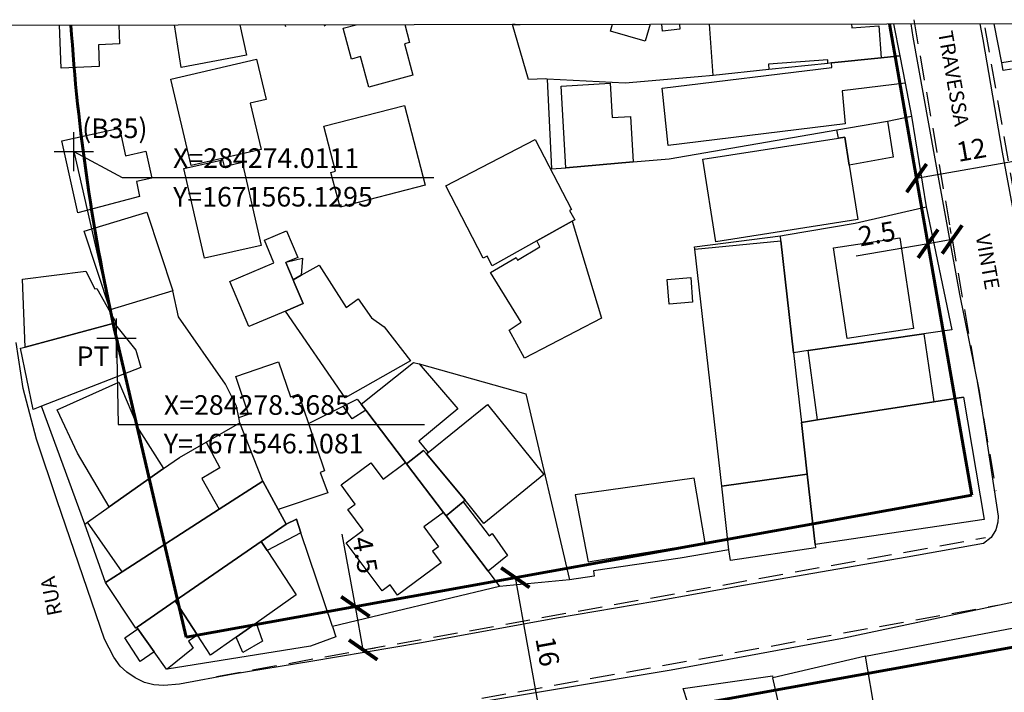
# Model space of a CAD drawing. Units: millimetres. Extents: x 283089 to 285542, y 1668804 to 1671595.
# Drawn here: x 284268 to 284369, y 1671510 to 1671579 of the extents above; entities that cross this region are included whole.
import ezdxf

# ---------------------------------------------------------------- set-up
doc = ezdxf.new("R2010")
doc.units = ezdxf.units.MM
doc.header["$MEASUREMENT"] = 0
doc.header["$PDMODE"] = 2
doc.header["$PDSIZE"] = 2
doc.linetypes.add('DASHED2', pattern=[0.375, 0.25, -0.125])
for name, color, linetype in [('_COORDENADAS_SIRGAS', 7, 'Continuous'), ('_cotas', 7, 'Continuous'), ('_meio fio', 7, 'DASHED2'), ('_textos', 7, 'Continuous'), ('Cerca', 8, 'Cerca'), ('Edificacoes', 2, 'Continuous'), ('Muro_Grade', 8, 'Continuous'), ('Topon_de_Vias', 7, 'Continuous')]:
    doc.layers.add(name, color=color, linetype=linetype)
for name, color, linetype, lineweight in [('_traçado por meio fio', 7, 'Continuous', 60), ('_traçado viário por coordenadas', 7, 'Continuous', 60), ('Pavimentacao_Asfaltica_Mfio', 10, 'Continuous', 30)]:
    doc.layers.add(name, color=color, linetype=linetype, lineweight=lineweight)
doc.layers.add('Malha', color=7, linetype='Continuous', plot=False)
doc.styles.add('Arial', font='arial.ttf', dxfattribs={"height": 1.5})
doc.styles.get("Standard").update_dxf_attribs({"font": 'arial.ttf'})
doc.linetypes.add('Cerca', pattern='A,10,0,["X",Standard,S=1,R=0,X=0,Y=-0.5],0.1', length=10.1)
doc.dimstyles.new('AEROS UPV', dxfattribs={"dimtxt": 2, "dimasz": 2.5, "dimexe": 1.25, "dimexo": 0.625, "dimtad": 1, "dimdsep": 46, "dimtxsty": 'Standard', "dimblk": 'ARCHTICK', "dimcen": 2.5, "dimadec": 0, "dimazin": 0, "dimtfac": 1, "dimtmove": 0, "dimatfit": 3, "dimfxl": 1, "dimtzin": 0, "dimarcsym": 0})

# ---------------------------------------------------------------- blocks, each defined once
blk = doc.blocks.new('_ArchTick')
at = {"color": 0, "linetype": 'Continuous', "const_width": 0.15}
blk.add_lwpolyline([(-0.5, -0.5), (0.5, 0.5)], dxfattribs=at)
blk = doc.blocks.new('*D420')
at = {"layer": '_cotas', "color": 0, "lineweight": -2, "transparency": 16777216}
for p, q in [((284319.06, 1671521.67), (284321.9, 1671505.92)), ((284319.67, 1671521.78), (284320.29, 1671521.89)), ((284322.52, 1671506.04), (284323.13, 1671506.15))]:
    blk.add_line(p, q, dxfattribs=at)
at = {"layer": 'Defpoints', "color": 0, "transparency": 16777216}
for p in [(284319.06, 1671521.67), (284321.9, 1671505.92), (284321.9, 1671505.92)]:
    blk.add_point(p, dxfattribs=at)
at = {"layer": '_cotas', "color": 0, "lineweight": -2, "transparency": 16777216, "xscale": 2.5, "yscale": 2.5, "zscale": 2.5}
for p, rotation in [((284319.06, 1671521.67), 100.2291881607916), ((284321.9, 1671505.92), 280.2291881607916)]:
    blk.add_blockref('_ArchTick', p, dxfattribs=dict(at, rotation=rotation))
at = {"layer": '_cotas', "color": 0, "transparency": 16777216, "insert": (284322.1, 1671514.09), "char_height": 2, "attachment_point": 5, "rotation": 280.2292}
blk.add_mtext('16', dxfattribs=at)
blk = doc.blocks.new('*D421')
at = {"layer": '_cotas', "color": 0, "lineweight": -2, "transparency": 16777216}
for p, q in [((284302.74, 1671518.72), (284301.41, 1671526.09)), ((284303.54, 1671514.3), (284302.74, 1671518.72)), ((284303.36, 1671518.84), (284303.97, 1671518.95)), ((284304.16, 1671514.41), (284304.77, 1671514.52))]:
    blk.add_line(p, q, dxfattribs=at)
at = {"layer": 'Defpoints', "color": 0, "transparency": 16777216}
for p in [(284302.74, 1671518.72), (284302.74, 1671518.72), (284303.54, 1671514.3)]:
    blk.add_point(p, dxfattribs=at)
at = {"layer": '_cotas', "color": 0, "lineweight": -2, "transparency": 16777216, "xscale": 2.5, "yscale": 2.5, "zscale": 2.5}
for p, rotation in [((284302.74, 1671518.72), 100.229188161099), ((284303.54, 1671514.3), 280.229188161099)]:
    blk.add_blockref('_ArchTick', p, dxfattribs=dict(at, rotation=rotation))
at = {"layer": '_cotas', "color": 0, "transparency": 16777216, "insert": (284303.47, 1671523.93), "char_height": 2, "attachment_point": 5, "rotation": 280.2292}
blk.add_mtext('4.5', dxfattribs=at)
blk = doc.blocks.new('*D423')
at = {"layer": '_cotas', "color": 0, "lineweight": -2, "transparency": 16777216}
for p, q in [((284371.72, 1671565.11), (284371.62, 1671565.73)), ((284360.01, 1671562.43), (284371.83, 1671564.49)), ((284359.9, 1671563.04), (284359.79, 1671563.66))]:
    blk.add_line(p, q, dxfattribs=at)
at = {"layer": 'Defpoints', "color": 0, "transparency": 16777216}
for p in [(284371.83, 1671564.49), (284371.83, 1671564.49), (284360.01, 1671562.43)]:
    blk.add_point(p, dxfattribs=at)
at = {"layer": '_cotas', "color": 0, "lineweight": -2, "transparency": 16777216, "xscale": 2.5, "yscale": 2.5, "zscale": 2.5}
for p, rotation in [((284371.83, 1671564.49), 9.909190960272227), ((284360.01, 1671562.43), 189.9091909602722)]:
    blk.add_blockref('_ArchTick', p, dxfattribs=dict(at, rotation=rotation))
at = {"layer": '_cotas', "color": 0, "transparency": 16777216, "insert": (284365.64, 1671565.07), "char_height": 2, "attachment_point": 5, "rotation": 9.9092}
blk.add_mtext('12', dxfattribs=at)
blk = doc.blocks.new('*D424')
at = {"layer": '_cotas', "color": 0, "lineweight": -2, "transparency": 16777216}
for p, q in [((284363.53, 1671556.79), (284363.43, 1671557.4)), ((284361.07, 1671556.35), (284360.96, 1671556.97)), ((284361.18, 1671555.74), (284353.85, 1671554.46)), ((284363.64, 1671556.17), (284361.18, 1671555.74))]:
    blk.add_line(p, q, dxfattribs=at)
at = {"layer": 'Defpoints', "color": 0, "transparency": 16777216}
for p in [(284361.18, 1671555.74), (284361.18, 1671555.74), (284363.64, 1671556.17)]:
    blk.add_point(p, dxfattribs=at)
at = {"layer": '_cotas', "color": 0, "lineweight": -2, "transparency": 16777216, "xscale": 2.5, "yscale": 2.5, "zscale": 2.5}
for p, rotation in [((284361.18, 1671555.74), 189.9091909601722), ((284363.64, 1671556.17), 9.909190960172245)]:
    blk.add_blockref('_ArchTick', p, dxfattribs=dict(at, rotation=rotation))
at = {"layer": '_cotas', "color": 0, "transparency": 16777216, "insert": (284356, 1671556.51), "char_height": 2, "attachment_point": 5, "rotation": 9.9092}
blk.add_mtext('2.5', dxfattribs=at)

msp = doc.modelspace()

# ---------------------------------------------------------------- linework, layer by layer
at = {"layer": '_COORDENADAS_SIRGAS'}
for points in [[(284274.011, 1671565.13), (284278.944, 1671562.485), (284310.745, 1671562.485)], [(284278.369, 1671546.108), (284278.544, 1671537.297), (284309.799, 1671537.297)]]:
    msp.add_lwpolyline(points, dxfattribs=at)
at = {"layer": '_cotas'}
msp.add_line((284274.011, 1671565.13), (284278.369, 1671546.108), dxfattribs=at)
at = {"layer": '_meio fio', "ltscale": 10}
for p, q in [((284359.723, 1671578.592), (284368.123, 1671530.509)), ((284366.977, 1671577.749), (284375.123, 1671531.115)), ((284288.56, 1671511.593), (284367.035, 1671525.754)), ((284289.803, 1671504.705), (284368.278, 1671518.866))]:
    msp.add_line(p, q, dxfattribs=at)
at = {"layer": '_textos'}
for p in [(284274.011, 1671565.13), (284278.369, 1671546.108)]:
    msp.add_point(p, dxfattribs=at)
at = {"layer": '_traçado por meio fio'}
for p, q in [((284285.492, 1671515.612), (284365.661, 1671530.079)), ((284287.268, 1671499.674), (284371.146, 1671514.811))]:
    msp.add_line(p, q, dxfattribs=at)
at = {"layer": '_traçado viário por coordenadas'}
for p, q in [((284357.261, 1671578.162), (284365.661, 1671530.079)), ((284278.369, 1671546.108), (284285.492, 1671515.612))]:
    msp.add_line(p, q, dxfattribs=at)
msp.add_arc((284473.318, 1671590.767), 200, 183.64765, 192.90279, dxfattribs=at)
at = {"layer": 'Cerca', "flags": 128}
msp.add_lwpolyline([(284295.663, 1671577.855), (284295.592, 1671578.074)], dxfattribs=at)
at = {"layer": 'Edificacoes', "flags": 128}
for points in [[(284278.618, 1671578.05), (284278.69, 1671576.127), (284276.522, 1671576.044), (284276.607, 1671573.806), (284272.713, 1671573.658), (284272.547, 1671578.042)], [(284290.94, 1671578.068), (284291.629, 1671574.962), (284284.956, 1671573.708), (284284.271, 1671578.058)], [(284304.1, 1671571.724), (284303.275, 1671574.822), (284302.347, 1671574.576), (284301.508, 1671577.734), (284302.827, 1671578.085)], [(284307.777, 1671578.092), (284308.266, 1671576.253), (284307.77, 1671576.122), (284308.62, 1671572.921), (284304.1, 1671571.724)], [(284318.776, 1671578.087), (284318.768, 1671578.107)], [(284319.064, 1671578.108), (284318.776, 1671578.087)], [(284332.817, 1671578.127), (284332.311, 1671576.407), (284328.789, 1671577.438), (284328.988, 1671578.122)], [(284335.806, 1671578.132), (284335.865, 1671577.614), (284334.076, 1671577.417), (284333.998, 1671578.129)], [(284356.412, 1671574.707), (284351.344, 1671574.175), (284350.969, 1671574.135), (284350.945, 1671574.487), (284344.893, 1671574.042), (284344.936, 1671573.505), (284339.264, 1671572.915), (284338.877, 1671578.136)], [(284353.369, 1671578.157), (284353.399, 1671577.758), (284356.168, 1671577.962), (284356.412, 1671574.707)], [(284376.056, 1671578.189), (284376.632, 1671575.448), (284368.696, 1671574.185), (284367.941, 1671578.177)]]:
    msp.add_lwpolyline(points, dxfattribs=at)
for points in [[(284285.983, 1671563.701), (284283.924, 1671572.535), (284292.669, 1671574.574), (284293.633, 1671570.439), (284292.02, 1671570.063), (284293.116, 1671565.361)], [(284358.301, 1671574.906), (284358.842, 1671572.124), (284352.427, 1671571.348), (284352.706, 1671567.981), (284334.647, 1671565.744), (284334.082, 1671571.294), (284334.065, 1671571.6), (284351.359, 1671573.707), (284351.344, 1671574.175), (284356.412, 1671574.707)], [(284331.081, 1671564.081), (284324.208, 1671563.491), (284323.732, 1671571.822), (284328.746, 1671572.109), (284328.947, 1671568.604), (284330.817, 1671568.711)], [(284307.742, 1671569.844), (284309.857, 1671561.694), (284301.174, 1671559.478), (284300.243, 1671563.003), (284300.722, 1671563.122), (284299.537, 1671567.745)], [(284274.428, 1671558.889), (284272.797, 1671566.227), (284278.678, 1671567.522), (284279.298, 1671564.716), (284281.377, 1671565.173), (284281.98, 1671562.421), (284280.419, 1671562.078), (284280.73, 1671560.561)], [(284351.879, 1671567.343), (284357.051, 1671568.233), (284357.614, 1671564.555), (284353.139, 1671563.741), (284352.698, 1671566.6), (284352.039, 1671566.492)], [(284324.878, 1671558.029), (284321.257, 1671556.018), (284316.695, 1671553.486), (284316.182, 1671554.474), (284315.781, 1671554.265), (284311.958, 1671561.626), (284321.077, 1671566.362), (284324.782, 1671559.223), (284324.6, 1671559.129), (284325.122, 1671558.164)], [(284338.204, 1671564.351), (284352.039, 1671566.492), (284352.698, 1671566.6), (284353.139, 1671563.741), (284354.007, 1671558.195), (284339.513, 1671555.945)], [(284285.233, 1671563.401), (284289.191, 1671564.295), (284289.337, 1671563.631), (284291.18, 1671564.055), (284293.143, 1671555.569), (284287.34, 1671554.252)], [(284281.471, 1671558.969), (284284.132, 1671550.946), (284277.725, 1671548.995), (284275.061, 1671557.013)], [(284321.257, 1671556.018), (284324.878, 1671558.029), (284327.873, 1671548.129), (284320.017, 1671544.058), (284318.438, 1671546.911), (284319.658, 1671547.722), (284316.543, 1671552.797), (284319.14, 1671554.325), (284319.302, 1671554.048), (284321.578, 1671555.426)], [(284295.607, 1671548.865), (284291.886, 1671547.294), (284289.923, 1671551.883), (284294.426, 1671553.777), (284293.476, 1671556.096), (284295.724, 1671557.042), (284296.864, 1671554.33), (284295.777, 1671553.877), (284295.653, 1671553.821), (284296.387, 1671552.066), (284296.509, 1671551.786), (284297.431, 1671549.628)], [(284351.539, 1671555.308), (284358.302, 1671556.323), (284359.701, 1671547.097), (284352.942, 1671546.08)], [(284346.167, 1671556.038), (284347.457, 1671544.614), (284348.258, 1671537.511), (284348.858, 1671532.229), (284340.124, 1671531.018), (284337.373, 1671555.178)], [(284296.387, 1671552.066), (284295.653, 1671553.821), (284295.777, 1671553.877), (284297.333, 1671554.266), (284297.217, 1671552.527)], [(284295.607, 1671548.865), (284297.431, 1671549.628), (284296.509, 1671551.786), (284296.387, 1671552.066), (284297.217, 1671552.527), (284299.064, 1671553.54), (284301.816, 1671549.213), (284303.014, 1671550.097), (284304.381, 1671548.165), (284305.675, 1671547.253), (284308.376, 1671543.791), (284301.701, 1671540.022)], [(284278.13, 1671547.615), (284269.036, 1671545.194), (284268.763, 1671552.136), (284275.226, 1671552.921), (284276.141, 1671551.129), (284276.369, 1671551.154), (284278.349, 1671547.666)], [(284334.562, 1671552.087), (284336.957, 1671552.278), (284337.156, 1671549.763), (284334.758, 1671549.573)], [(284268.586, 1671545.074), (284269.036, 1671545.194), (284278.13, 1671547.615), (284280.33, 1671544.874), (284280.836, 1671543.093), (284270.717, 1671539.151), (284269.853, 1671538.818)], [(284361.753, 1671539.612), (284349.908, 1671537.771), (284348.948, 1671544.834), (284360.762, 1671546.534)], [(284293.296, 1671531.518), (284290.945, 1671537.451), (284290.835, 1671538.021), (284291.842, 1671538.337), (284290.532, 1671542.197), (284294.913, 1671543.677), (284296.12, 1671540.126), (284296.931, 1671540.397), (284297.948, 1671537.401), (284299.587, 1671532.564), (284299.147, 1671532.41), (284299.927, 1671530.325), (284294.866, 1671528.637)], [(284303.32, 1671539.371), (284308.681, 1671543.628), (284309.252, 1671543.473), (284313.211, 1671538.892), (284309.219, 1671535.599), (284310.172, 1671534.43), (284309.992, 1671534.289), (284309.694, 1671534.638), (284307.952, 1671533.279), (284307.862, 1671533.399), (284303.8, 1671538.741)], [(284283.172, 1671532.789), (284277.61, 1671528.877), (284274.382, 1671534.369), (284272.307, 1671538.799), (284278.599, 1671541.6), (284280.666, 1671536.707)], [(284301.509, 1671539.161), (284302.919, 1671539.862), (284303.32, 1671539.371), (284303.8, 1671538.741), (284302.43, 1671537.858)], [(284309.992, 1671534.289), (284310.172, 1671534.43), (284316.236, 1671539.344), (284321.974, 1671532.182), (284315.85, 1671527.187), (284313.944, 1671529.568)], [(284348.858, 1671532.229), (284348.258, 1671537.511), (284349.908, 1671537.771), (284361.753, 1671539.612), (284364.784, 1671540.082), (284366.911, 1671527.586), (284349.668, 1671525.046)], [(284275.409, 1671527.327), (284277.61, 1671528.877), (284283.172, 1671532.789), (284284.783, 1671533.917), (284287.514, 1671535.48), (284288.911, 1671532.883), (284287.074, 1671531.79), (284288.844, 1671528.647), (284278.96, 1671522.275)], [(284311.723, 1671528.327), (284307.952, 1671533.279), (284309.694, 1671534.638), (284309.992, 1671534.289), (284313.944, 1671529.568), (284313.734, 1671529.398), (284311.993, 1671527.977)], [(284307.862, 1671533.399), (284307.952, 1671533.279), (284311.723, 1671528.327), (284309.712, 1671526.843), (284311.224, 1671524.807), (284310.618, 1671524.359), (284311.485, 1671523.18), (284307.045, 1671519.894), (284306.287, 1671520.918), (284305.462, 1671520.319), (284301.818, 1671525.235), (284303.545, 1671526.502), (284301.984, 1671528.617), (284302.733, 1671529.171), (284301.281, 1671531.132), (284304.312, 1671533.375), (284305.566, 1671531.704)], [(284348.858, 1671532.229), (284349.668, 1671525.046), (284349.702, 1671524.716), (284341.014, 1671523.43), (284340.865, 1671524.496), (284340.124, 1671531.018)], [(284288.844, 1671528.647), (284293.296, 1671531.518), (284294.866, 1671528.637), (284295.687, 1671527.137), (284293.126, 1671525.356), (284284.352, 1671519.294), (284280.471, 1671516.602), (284280.351, 1671516.522), (284277.229, 1671521.164), (284278.96, 1671522.275)], [(284337.299, 1671531.829), (284325.185, 1671530.101), (284326.509, 1671523.266), (284338.423, 1671525.221)], [(284311.993, 1671527.977), (284313.734, 1671529.398), (284316.407, 1671525.941), (284316.697, 1671526.168), (284318.273, 1671523.944), (284316.305, 1671522.315)], [(284293.126, 1671525.356), (284295.687, 1671527.137), (284296.724, 1671527.635), (284297.187, 1671526.246), (284293.736, 1671524.436)], [(284284.352, 1671519.294), (284293.126, 1671525.356), (284293.736, 1671524.436), (284296.704, 1671519.9), (284292.626, 1671517.033), (284290.595, 1671515.612), (284287.968, 1671513.761), (284286.633, 1671515.812)], [(284283.542, 1671512.331), (284283.462, 1671512.321), (284282.221, 1671514.101), (284280.561, 1671516.462), (284280.471, 1671516.602), (284284.352, 1671519.294), (284286.633, 1671515.812), (284285.73, 1671515.174), (284286.199, 1671514.457)], [(284290.595, 1671515.612), (284292.626, 1671517.033), (284293.274, 1671515.178), (284291.274, 1671514.045)], [(284280.561, 1671516.462), (284282.221, 1671514.101), (284280.785, 1671513.127), (284279.209, 1671515.538)], [(284373.017, 1671503.777), (284369.286, 1671503.357), (284366.705, 1671503.067), (284356.791, 1671501.937), (284355.77, 1671507.889), (284354.81, 1671513.671), (284370.644, 1671516.686)]]:
    msp.add_lwpolyline(points, close=True, dxfattribs=at)
at = {"layer": 'Malha', "flags": 128}
msp.add_lwpolyline([(284091.817, 1671577.785), (284573.884, 1671578.47), (284574.66, 1671024.203), (284092.617, 1671023.518), (284091.817, 1671577.785)], close=True, dxfattribs=at)
at = {"layer": 'Muro_Grade', "flags": 128}
for points in [[(284299.545, 1671577.975), (284299.688, 1671578.08)], [(284318.776, 1671578.087), (284318.768, 1671578.107)], [(284319.064, 1671578.108), (284318.776, 1671578.087)], [(284318.776, 1671578.087), (284319.542, 1671578.088)], [(284322.31, 1671572.537), (284322.172, 1671572.544), (284320.396, 1671572.502), (284318.776, 1671578.087)], [(284357.657, 1671578.163), (284358.301, 1671574.906)], [(284369.684, 1671573.55), (284368.834, 1671573.424), (284368.696, 1671574.185), (284367.941, 1671578.177)], [(284358.301, 1671574.906), (284356.412, 1671574.707), (284351.344, 1671574.175), (284350.969, 1671574.135), (284344.936, 1671573.505), (284339.264, 1671572.915), (284337.738, 1671572.75), (284330.285, 1671572.108), (284322.31, 1671572.537)], [(284358.301, 1671574.906), (284358.842, 1671572.124), (284359.485, 1671568.762)], [(284322.31, 1671572.537), (284322.759, 1671563.371), (284324.208, 1671563.491), (284331.081, 1671564.081), (284334.775, 1671564.39), (284351.879, 1671567.343), (284357.051, 1671568.233), (284359.485, 1671568.762)], [(284359.485, 1671568.762), (284361.001, 1671559.511)], [(284346.111, 1671556.55), (284346.718, 1671556.627), (284353.757, 1671557.827), (284361.001, 1671559.511)], [(284361.001, 1671559.511), (284363.591, 1671546.943), (284360.762, 1671546.534), (284348.948, 1671544.834), (284347.457, 1671544.614)], [(284340.865, 1671524.496), (284340.124, 1671531.018), (284337.373, 1671555.178), (284337.348, 1671555.429), (284346.111, 1671556.55)], [(284347.457, 1671544.614), (284346.167, 1671556.038), (284346.111, 1671556.55)], [(284290.945, 1671537.451), (284290.835, 1671538.021), (284290.621, 1671539.155), (284289.485, 1671541.395), (284284.687, 1671548.268), (284284.132, 1671550.946)], [(284347.457, 1671544.614), (284348.258, 1671537.511)], [(284303.32, 1671539.371), (284308.681, 1671543.628), (284309.252, 1671543.473), (284320.127, 1671540.436), (284324.586, 1671521.429)], [(284275.14, 1671527.139), (284270.717, 1671539.151)], [(284297.948, 1671537.401), (284301.509, 1671539.161), (284302.919, 1671539.862), (284303.32, 1671539.371)], [(284303.32, 1671539.371), (284303.8, 1671538.741), (284307.862, 1671533.399), (284307.952, 1671533.279), (284311.723, 1671528.327), (284311.993, 1671527.977), (284316.305, 1671522.315), (284317.466, 1671520.779)], [(284364.784, 1671540.082), (284361.753, 1671539.612), (284349.908, 1671537.771), (284348.258, 1671537.511)], [(284275.14, 1671527.139), (284275.409, 1671527.327), (284277.61, 1671528.877), (284283.172, 1671532.789), (284284.783, 1671533.917), (284287.514, 1671535.48), (284290.945, 1671537.451)], [(284293.296, 1671531.518), (284290.945, 1671537.451)], [(284348.258, 1671537.511), (284348.858, 1671532.229), (284349.668, 1671525.046), (284349.702, 1671524.716), (284341.014, 1671523.43), (284340.865, 1671524.496)], [(284293.296, 1671531.518), (284288.844, 1671528.647), (284278.96, 1671522.275), (284277.229, 1671521.164), (284275.14, 1671527.139)], [(284295.687, 1671527.137), (284294.866, 1671528.637), (284293.296, 1671531.518)], [(284280.351, 1671516.522), (284280.471, 1671516.602), (284284.352, 1671519.294), (284293.126, 1671525.356), (284295.687, 1671527.137)], [(284300.408, 1671516.674), (284297.187, 1671526.246), (284296.724, 1671527.635), (284295.687, 1671527.137)], [(284340.865, 1671524.496), (284335.879, 1671523.645), (284327.041, 1671522.377), (284327.124, 1671521.812), (284324.586, 1671521.429)], [(284324.586, 1671521.429), (284317.466, 1671520.779)], [(284317.466, 1671520.779), (284300.408, 1671516.674)], [(284300.408, 1671516.674), (284300.738, 1671515.644), (284298.159, 1671514.676), (284283.542, 1671512.331)], [(284356.791, 1671501.937), (284355.77, 1671507.889), (284354.81, 1671513.671), (284345.352, 1671511.453)], [(284341.635, 1671493.573), (284340.735, 1671496.374), (284337.553, 1671506.198), (284337.083, 1671507.649), (284336.202, 1671510.367), (284345.294, 1671511.65), (284345.352, 1671511.453)], [(284349.118, 1671494.354), (284346.487, 1671506.278), (284345.987, 1671508.579), (284345.352, 1671511.453)]]:
    msp.add_lwpolyline(points, dxfattribs=at)
at = {"layer": 'Pavimentacao_Asfaltica_Mfio', "flags": 128}
for points in [[(284359.435, 1671578.165), (284359.638, 1671576.799), (284361.796, 1671564.771), (284364.374, 1671550.582), (284366.397, 1671540.696), (284368.323, 1671527.931), (284368.311, 1671527.335), (284368.079, 1671526.558), (284367.605, 1671525.766), (284366.822, 1671525.137), (284359.064, 1671523.765), (284342.348, 1671520.869), (284333.311, 1671519.23), (284323.266, 1671517.54), (284309.48, 1671515.034), (284298.211, 1671513.101), (284290.263, 1671511.831), (284284.813, 1671510.811), (284283.195, 1671510.681), (284282.173, 1671510.719), (284281.209, 1671510.975), (284280.273, 1671511.435), (284279.424, 1671512.019), (284278.749, 1671512.641), (284278.08, 1671513.564), (284277.139, 1671515.383), (284272.328, 1671529.519), (284270.211, 1671535.791), (284268.842, 1671540.954), (284268.117, 1671545.672)], [(284366.466, 1671578.175), (284366.774, 1671576.565), (284368.732, 1671565.076), (284370.726, 1671554.504), (284372.123, 1671546.143), (284373.104, 1671540.871), (284374.67, 1671531.695), (284375.155, 1671529.221), (284375.619, 1671528.137), (284376.337, 1671527.413), (284376.906, 1671527.016), (284377.46, 1671526.971), (284394.983, 1671529.532), (284416.66, 1671532.989), (284418.84, 1671533.4), (284419.529, 1671533.871), (284419.93, 1671534.285), (284420.103, 1671534.506), (284420.253, 1671534.742), (284420.381, 1671535.056), (284420.448, 1671535.396), (284420.453, 1671535.773)], [(284289.803, 1671504.705), (284334.983, 1671512.255), (284344.908, 1671514.094), (284352.445, 1671515.501), (284370.543, 1671519.347)]]:
    msp.add_lwpolyline(points, dxfattribs=at)

# ---------------------------------------------------------------- texts
at = {"layer": '_COORDENADAS_SIRGAS'}
for s, p in [('X=284274.0111', (284284.144, 1671563.471)), ('Y=1671565.1295', (284284.144, 1671559.53)), ('X=284278.3685', (284283.198, 1671538.283)), ('Y=1671546.1081', (284283.198, 1671534.342))]:
    msp.add_text(s, height=2, dxfattribs=at).set_placement(p)
at = {"layer": '_textos', "char_height": 2, "attachment_point": 5, "rotation": 0.00003}
for s, insert in [('(B35) ', (284278.196, 1671567.253)), ('PT ', (284275.976, 1671543.997))]:
    msp.add_mtext(s, dxfattribs=dict(at, insert=insert))
at = {"layer": 'Topon_de_Vias', "style": 'Arial'}
for s, rotation, p in [('TRAVESSA', 280.06552, (284362.188, 1671577.304)), ('VINTE', 280.06552, (284366.034, 1671556.553)), ('RUA', 101.38413, (284272.84, 1671517.957))]:
    msp.add_text(s, height=1.5, rotation=rotation, dxfattribs=at).set_placement(p)

# ---------------------------------------------------------------- dimensions: what is measured, and where the dimension line sits
at = {"layer": '_cotas'}
for p1, p2, picture, middle in [((284360.009, 1671562.429), (284371.83, 1671564.494), '*D423', (284365.639, 1671565.066)), ((284363.641, 1671556.169), (284361.178, 1671555.739), '*D424', (284355.999, 1671556.505)), ((284303.54, 1671514.296), (284302.741, 1671518.725), '*D421', (284303.47, 1671523.931)), ((284319.06, 1671521.67), (284321.901, 1671505.924), '*D420', (284322.1, 1671514.089))]:
    dim = msp.add_aligned_dim(p1=p1, p2=p2, distance=0, dimstyle='AEROS UPV', dxfattribs=at)
    dim.commit()
    dim.dimension.update_dxf_attribs({"geometry": picture, "text_midpoint": middle})

doc.saveas('drawing.dxf')
